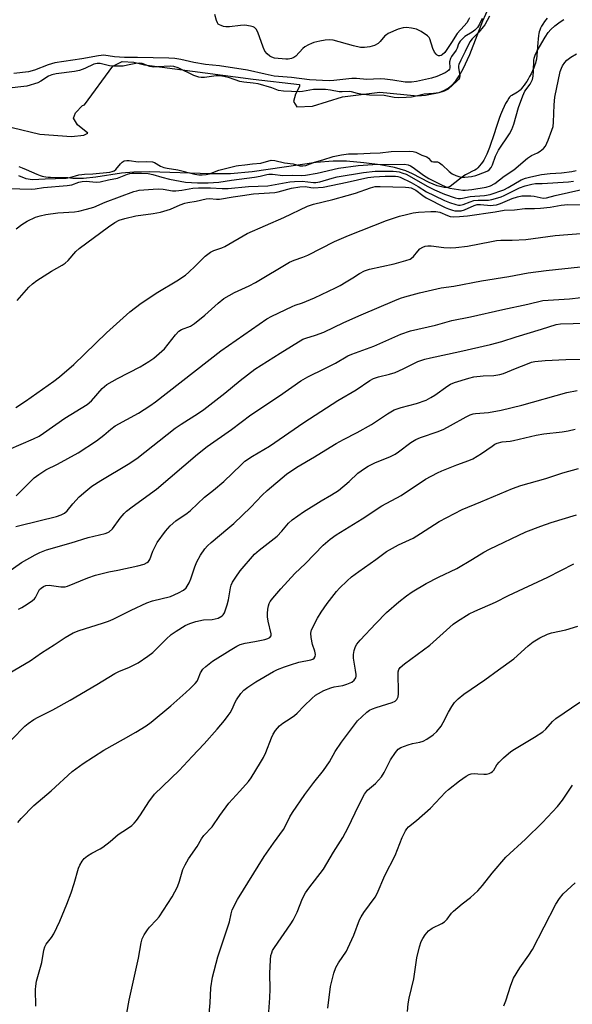
# Model space of a CAD drawing. Units: inches. Extents: x 1273765 to 1279765, y 537451 to 541451.
# Drawn here: x 1276289 to 1276475, y 537852 to 538184 of the extents above; entities that cross this region are included whole.
import ezdxf

# ---------------------------------------------------------------- set-up
doc = ezdxf.new("R2010")
doc.units = ezdxf.units.IN
doc.header["$MEASUREMENT"] = 0
for name, color, linetype in [('HYDRO-Stream Poly Centerlines', 142, 'Continuous'), ('HYDRO-Water Body', 4, 'Continuous'), ('Undefined', 1, 'Continuous')]:
    doc.layers.add(name, color=color, linetype=linetype)

msp = doc.modelspace()

# ---------------------------------------------------------------- linework, layer by layer
at = {"layer": 'HYDRO-Stream Poly Centerlines'}
for points in [[(1276286.72, 538147.45), (1276296.04, 538145.23), (1276306.69, 538144.36), (1276310.91, 538144.8), (1276312.24, 538145.47), (1276308.69, 538148.35), (1276307.35, 538150.57), (1276308.02, 538152.34), (1276310.46, 538154.78), (1276311.12, 538155.01), (1276320.65, 538168.1), (1276323.75, 538169.65), (1276327.75, 538169.44), (1276331.3, 538168.55), (1276367.91, 538163.7), (1276383.45, 538161.94), (1276383.45, 538161.27), (1276382.12, 538158.61), (1276381.46, 538156.17), (1276382.57, 538154.39), (1276387.89, 538154.62), (1276397.88, 538157.73), (1276410.52, 538159.29), (1276423.23, 538158.07), (1276425.88, 538158.32), (1276430.44, 538159.26), (1276432.09, 538159.86), (1276433.46, 538160.61), (1276434.79, 538161.71), (1276436.04, 538163.15), (1276437.23, 538164.87), (1276438.52, 538167.14), (1276440.78, 538172.05), (1276445.22, 538183.33), (1276447.15, 538187.82)], [(1276466.81, 538184.24), (1276466.36, 538183.67), (1276465.96, 538183.13), (1276465.38, 538182.24), (1276464.97, 538181.54), (1276464.59, 538180.83), (1276464.32, 538180.21), (1276464.17, 538179.68), (1276464.04, 538179.04), (1276463.93, 538178.36), (1276463.78, 538177.12), (1276463.67, 538175.99), (1276463.47, 538173), (1276463.36, 538171.67), (1276463.21, 538170.45), (1276463.06, 538169.66), (1276462.91, 538169.11), (1276462.6, 538168.2), (1276462.34, 538167.55), (1276461.89, 538166.55), (1276461.41, 538165.54), (1276460.91, 538164.57), (1276460.42, 538163.69), (1276459.97, 538162.93), (1276459.59, 538162.34), (1276459.11, 538161.67), (1276458.57, 538160.98), (1276458.28, 538160.64), (1276457.71, 538160.02), (1276457.42, 538159.74), (1276457.15, 538159.49), (1276456.89, 538159.29), (1276456.33, 538158.95), (1276454.95, 538158.22), (1276454.64, 538158.03), (1276454.37, 538157.84), (1276454.16, 538157.65), (1276453.91, 538157.33), (1276453.43, 538156.56), (1276452.85, 538155.55), (1276452.3, 538154.45), (1276451.78, 538153.27), (1276451.16, 538151.71), (1276450.68, 538150.41), (1276450.1, 538148.73), (1276448.54, 538143.97), (1276447.98, 538142.32), (1276447.42, 538140.74), (1276446.96, 538139.54), (1276446.48, 538138.42), (1276445.99, 538137.38), (1276445.48, 538136.44), (1276445.08, 538135.81), (1276444.65, 538135.21), (1276444.1, 538134.51), (1276443.53, 538133.88), (1276443.27, 538133.63), (1276443.03, 538133.45), (1276442.44, 538133.09), (1276441.75, 538132.74), (1276440.18, 538131.99), (1276439.36, 538131.51), (1276438.81, 538131.14), (1276438.25, 538130.74), (1276437.36, 538130.06), (1276434.21, 538127.56), (1276433.26, 538127.27), (1276432.18, 538127.24), (1276429.75, 538127.78), (1276427.08, 538128.9), (1276421.46, 538131.83), (1276419.21, 538132.83), (1276415.39, 538133.91), (1276410.64, 538134.82), (1276405.08, 538135.56), (1276399.31, 538136.04), (1276394.76, 538136.06), (1276389.05, 538135.61), (1276367.55, 538132.55), (1276360.22, 538131.85), (1276353.43, 538131.83), (1276333.13, 538132.49), (1276327.73, 538132.41), (1276323.51, 538132.09), (1276314.86, 538130.7), (1276310.8, 538130.25), (1276307.11, 538130.24), (1276305.53, 538130.48), (1276301.17, 538130.52), (1276299.67, 538130.56), (1276298.85, 538130.61), (1276298.1, 538130.69), (1276297.41, 538130.8), (1276296.99, 538130.9), (1276296.27, 538131.13), (1276295.16, 538131.56), (1276291.58, 538133.13), (1276290.27, 538133.69), (1276289.05, 538134.15)]]:
    msp.add_lwpolyline(points, dxfattribs=at)
at = {"layer": 'HYDRO-Water Body'}
for points in [[(1276286.72, 538147.45), (1276296.04, 538145.23), (1276306.69, 538144.36), (1276310.91, 538144.8), (1276312.24, 538145.47), (1276308.69, 538148.35), (1276307.35, 538150.57), (1276308.02, 538152.34), (1276310.46, 538154.78), (1276311.12, 538155.01), (1276320.65, 538168.1), (1276323.75, 538169.65), (1276327.75, 538169.44), (1276331.3, 538168.55), (1276367.91, 538163.7), (1276383.45, 538161.94), (1276383.45, 538161.27), (1276382.12, 538158.61), (1276381.46, 538156.17), (1276382.57, 538154.39), (1276387.89, 538154.62), (1276397.88, 538157.73), (1276410.52, 538159.29), (1276423.23, 538158.07), (1276425.88, 538158.32), (1276430.44, 538159.26), (1276432.09, 538159.86), (1276433.46, 538160.61), (1276434.79, 538161.71), (1276436.04, 538163.15), (1276437.23, 538164.87), (1276438.52, 538167.14), (1276440.78, 538172.05), (1276445.22, 538183.33), (1276447.15, 538187.82)], [(1276466.81, 538184.24), (1276466.36, 538183.67), (1276465.96, 538183.13), (1276465.38, 538182.24), (1276464.97, 538181.54), (1276464.59, 538180.83), (1276464.32, 538180.21), (1276464.17, 538179.68), (1276464.04, 538179.04), (1276463.93, 538178.36), (1276463.78, 538177.12), (1276463.67, 538175.99), (1276463.47, 538173), (1276463.36, 538171.67), (1276463.21, 538170.45), (1276463.06, 538169.66), (1276462.91, 538169.11), (1276462.6, 538168.2), (1276462.34, 538167.55), (1276461.89, 538166.55), (1276461.41, 538165.54), (1276460.91, 538164.57), (1276460.42, 538163.69), (1276459.97, 538162.93), (1276459.59, 538162.34), (1276459.11, 538161.67), (1276458.57, 538160.98), (1276458.28, 538160.64), (1276457.71, 538160.02), (1276457.42, 538159.74), (1276457.15, 538159.49), (1276456.89, 538159.29), (1276456.33, 538158.95), (1276454.95, 538158.22), (1276454.64, 538158.03), (1276454.37, 538157.84), (1276454.16, 538157.65), (1276453.91, 538157.33), (1276453.43, 538156.56), (1276452.85, 538155.55), (1276452.3, 538154.45), (1276451.78, 538153.27), (1276451.16, 538151.71), (1276450.68, 538150.41), (1276450.1, 538148.73), (1276448.54, 538143.97), (1276447.98, 538142.32), (1276447.42, 538140.74), (1276446.96, 538139.54), (1276446.48, 538138.42), (1276445.99, 538137.38), (1276445.48, 538136.44), (1276445.08, 538135.81), (1276444.65, 538135.21), (1276444.1, 538134.51), (1276443.53, 538133.88), (1276443.27, 538133.63), (1276443.03, 538133.45), (1276442.44, 538133.09), (1276441.75, 538132.74), (1276440.18, 538131.99), (1276439.36, 538131.51), (1276438.81, 538131.14), (1276438.25, 538130.74), (1276437.36, 538130.06), (1276434.21, 538127.56), (1276433.26, 538127.27), (1276432.18, 538127.24), (1276429.75, 538127.78), (1276427.08, 538128.9), (1276421.46, 538131.83), (1276419.21, 538132.83), (1276415.39, 538133.91), (1276410.64, 538134.82), (1276405.08, 538135.56), (1276399.31, 538136.04), (1276394.76, 538136.06), (1276389.05, 538135.61), (1276367.55, 538132.55), (1276360.22, 538131.85), (1276353.43, 538131.83), (1276333.13, 538132.49), (1276327.73, 538132.41), (1276323.51, 538132.09), (1276314.86, 538130.7), (1276310.8, 538130.25), (1276307.11, 538130.24), (1276305.53, 538130.48), (1276301.17, 538130.52), (1276299.67, 538130.56), (1276298.85, 538130.61), (1276298.1, 538130.69), (1276297.41, 538130.8), (1276296.99, 538130.9), (1276296.27, 538131.13), (1276295.16, 538131.56), (1276291.58, 538133.13), (1276290.27, 538133.69), (1276289.05, 538134.15)]]:
    msp.add_lwpolyline(points, dxfattribs=at)
at = {"layer": 'Undefined'}
for points, elevation in [([(1276440.67, 538184.32), (1276440.39, 538183.62), (1276439.79, 538182.68), (1276438.89, 538181.59), (1276436.48, 538179.08), (1276434.67, 538176.04), (1276432.38, 538172.69), (1276431.51, 538171.83), (1276431.12, 538171.62), (1276430.7, 538171.52), (1276430.28, 538171.55), (1276429.85, 538171.76), (1276429.45, 538172.11), (1276428.93, 538172.76), (1276428.34, 538174.02), (1276427.36, 538177.22), (1276427.11, 538177.67), (1276426.54, 538178.26), (1276424.4, 538179.69), (1276422.88, 538180.5), (1276421.19, 538180.9), (1276419.46, 538181.08), (1276418.33, 538180.96), (1276416.68, 538180.5), (1276413.36, 538179.06), (1276412.69, 538178.66), (1276412.24, 538178.3), (1276410.66, 538176.35), (1276409.92, 538175.66), (1276408.73, 538175.08), (1276407.19, 538174.62), (1276405.37, 538174.33), (1276404.02, 538174.38), (1276401.6, 538174.93), (1276394.74, 538176.79), (1276393.57, 538176.91), (1276392.11, 538176.82), (1276390.25, 538176.49), (1276388.28, 538176.03), (1276387.48, 538175.75), (1276386.47, 538175.27), (1276385.26, 538174.56), (1276384.59, 538174.07), (1276382.19, 538171.46), (1276381.5, 538171.01), (1276380.74, 538170.69), (1276379.68, 538170.43), (1276378.81, 538170.41), (1276375.05, 538170.81), (1276374.11, 538171.09), (1276373.44, 538171.48), (1276372.55, 538172.23), (1276371.81, 538173.11), (1276371.2, 538174.45), (1276369.45, 538179.55), (1276368.87, 538180.52), (1276368.29, 538181.08), (1276367.81, 538181.32), (1276367.01, 538181.55), (1276365.02, 538181.82), (1276363.59, 538181.74), (1276359.85, 538181.34), (1276358.71, 538181.33), (1276357.86, 538181.47), (1276357.05, 538181.73), (1276356.55, 538181.95), (1276356.13, 538182.26), (1276355.81, 538182.69), (1276355.47, 538183.46), (1276354.93, 538185.44)], 366), ([(1276444.97, 538184.09), (1276444.06, 538182.26), (1276443.33, 538181.11), (1276442.47, 538180.16), (1276441.59, 538179.5), (1276439.12, 538178.01), (1276438.05, 538177.09), (1276437.5, 538176.46), (1276437.03, 538175.59), (1276436.51, 538174.16), (1276436.14, 538173.4), (1276434.62, 538171.32), (1276434.26, 538170.65), (1276433.99, 538169.48), (1276434.04, 538167.53), (1276433.95, 538167.1), (1276433.75, 538166.73), (1276433.17, 538166.22), (1276432.45, 538165.81), (1276429.68, 538164.54), (1276427.86, 538164.01), (1276422.85, 538162.88), (1276421.17, 538162.68), (1276419, 538162.72), (1276414.84, 538163.4), (1276412.23, 538163.71), (1276410.6, 538163.79), (1276406.16, 538163.6), (1276402.67, 538163.89), (1276401.11, 538163.92), (1276395.02, 538163.27), (1276393.48, 538163.18), (1276386.87, 538163.51), (1276380.77, 538164.3), (1276376.37, 538164.57), (1276374.91, 538164.74), (1276371.92, 538165.34), (1276365.91, 538166.72), (1276356.55, 538168.19), (1276351.81, 538168.61), (1276347.87, 538169.34), (1276343.56, 538170.27), (1276341.53, 538170.62), (1276339.48, 538170.74), (1276328.95, 538170.99), (1276324.57, 538170.94), (1276321.19, 538171.22), (1276317.58, 538171.73), (1276315.85, 538171.59), (1276310.18, 538170.56), (1276301.12, 538169.16), (1276298.84, 538168.49), (1276294.29, 538166.68), (1276292.19, 538166.15), (1276287.31, 538165.64)], 364), ([(1276282.7, 538126.99), (1276289.31, 538126.74), (1276293.33, 538126.72), (1276294.48, 538126.81), (1276297.29, 538127.2), (1276305.24, 538127.86), (1276306.85, 538128.17), (1276309.23, 538129.05), (1276310.25, 538129.29), (1276311.61, 538129.33), (1276315.01, 538129.04), (1276316.36, 538129.16), (1276319.2, 538129.84), (1276322.24, 538130.41), (1276325.51, 538131.74), (1276326.32, 538131.93), (1276327.17, 538132.02), (1276330.31, 538132.08), (1276332.51, 538131.94), (1276334.12, 538131.58), (1276337.07, 538130.67), (1276339.69, 538130.03), (1276345.14, 538129.06), (1276349.14, 538128.78), (1276352.74, 538128.8), (1276356.3, 538129.03), (1276360.52, 538129.71), (1276368.33, 538130.73), (1276370.23, 538131.06), (1276372.42, 538131.62), (1276373.14, 538131.73), (1276374.34, 538131.69), (1276377.84, 538131.27), (1276381.22, 538131.33), (1276384.07, 538131.29), (1276385.51, 538131.37), (1276389.41, 538132.1), (1276396.56, 538133.76), (1276403.22, 538134.6), (1276408.1, 538135), (1276418.75, 538135.04), (1276419.99, 538134.86), (1276420.8, 538134.55), (1276421.77, 538133.95), (1276425.19, 538131.39), (1276426.99, 538130.23), (1276430.83, 538128.3), (1276432.73, 538127.5), (1276434.08, 538127.04), (1276436.93, 538126.5), (1276438.41, 538126.33), (1276439.26, 538126.31), (1276441.48, 538126.54), (1276446.33, 538127.31), (1276447.71, 538127.8), (1276449.25, 538128.62), (1276452.35, 538131.03), (1276455.65, 538133.16), (1276460.19, 538137.08), (1276461.6, 538137.97), (1276463.59, 538138.91), (1276464.52, 538139.48), (1276465.56, 538140.35), (1276466.24, 538141.19), (1276467.16, 538143.19), (1276468.43, 538146.48), (1276468.8, 538147.74), (1276468.99, 538149.17), (1276469.14, 538155.07), (1276469.37, 538157.6), (1276471.25, 538166.3), (1276471.6, 538167.43), (1276471.96, 538168.15), (1276472.72, 538169.27), (1276473.5, 538170.08), (1276474.84, 538171.14), (1276476.72, 538172.22)], 364), ([(1276288.13, 538113.33), (1276290.01, 538114.76), (1276291.74, 538115.86), (1276294.6, 538117.2), (1276296.16, 538117.72), (1276298.04, 538118.13), (1276302.15, 538118.65), (1276307.77, 538119.03), (1276309.21, 538119.27), (1276311.74, 538119.91), (1276314.25, 538120.63), (1276318.07, 538122.32), (1276327.72, 538125.86), (1276328.67, 538126.15), (1276329.53, 538126.29), (1276334.16, 538126.67), (1276336.08, 538126.75), (1276337.52, 538126.63), (1276340.7, 538126.15), (1276341.84, 538126.11), (1276343.81, 538126.3), (1276347.61, 538126.99), (1276349.48, 538127.1), (1276353.47, 538127.14), (1276357.48, 538126.89), (1276359.48, 538126.88), (1276366.31, 538127.53), (1276372.79, 538127.8), (1276380.17, 538129.08), (1276381.8, 538129.28), (1276384.37, 538129.31), (1276388.2, 538128.95), (1276389.01, 538128.94), (1276390.32, 538129.17), (1276394.51, 538130.4), (1276396.16, 538130.8), (1276405.05, 538132.32), (1276408.96, 538132.7), (1276414.99, 538132.73), (1276416.14, 538132.64), (1276416.97, 538132.48), (1276418.28, 538132.08), (1276419.31, 538131.67), (1276426.61, 538127.57), (1276428.87, 538126.49), (1276432.22, 538125.03), (1276435.81, 538123.79), (1276436.89, 538123.58), (1276437.6, 538123.57), (1276438.33, 538123.66), (1276440.95, 538124.23), (1276445.76, 538124.48), (1276447.64, 538124.92), (1276452.22, 538126.49), (1276453.65, 538127.22), (1276458.11, 538129.8), (1276459.51, 538130.35), (1276461.38, 538130.87), (1276464.88, 538131.55), (1276467.79, 538131.9), (1276471.62, 538132.22), (1276475.18, 538132.66), (1276476.64, 538132.93)], 366), ([(1276287.97, 538053.2), (1276291.24, 538055.28), (1276300.75, 538062.06), (1276302.62, 538063.51), (1276307.53, 538067.63), (1276318.54, 538078.28), (1276326.36, 538085.4), (1276330.14, 538088.29), (1276335.8, 538092.05), (1276342.16, 538095.82), (1276345.04, 538097.76), (1276346.18, 538098.68), (1276348.34, 538100.71), (1276351.72, 538104.15), (1276353.54, 538105.48), (1276354.57, 538105.99), (1276357.31, 538106.94), (1276358.37, 538107.41), (1276365.85, 538111.76), (1276378.19, 538117.17), (1276386.17, 538120.95), (1276388.17, 538121.63), (1276394.65, 538123.17), (1276399.47, 538124.5), (1276402.32, 538125.37), (1276407.35, 538127.15), (1276408.96, 538127.54), (1276410.62, 538127.61), (1276419.11, 538127.31), (1276420.29, 538127.23), (1276421.09, 538127.08), (1276421.75, 538126.83), (1276422.57, 538126.36), (1276424.95, 538124.54), (1276426.07, 538123.8), (1276432.5, 538120.52), (1276433.57, 538120.02), (1276434.92, 538119.58), (1276435.75, 538119.39), (1276436.85, 538119.32), (1276437.92, 538119.43), (1276438.97, 538119.69), (1276442.23, 538121.15), (1276443.28, 538121.47), (1276444.38, 538121.51), (1276447.83, 538121.19), (1276448.66, 538121.24), (1276449.75, 538121.43), (1276451.07, 538121.84), (1276455.09, 538123.57), (1276456.79, 538124.07), (1276458.34, 538124.37), (1276459.69, 538124.46), (1276461.35, 538124.42), (1276462.48, 538124.28), (1276465.48, 538123.69), (1276466.65, 538123.71), (1276469.51, 538124.58), (1276478.48, 538126.57)], 370), ([(1276283.67, 537996.64), (1276289.92, 538000.96), (1276294.52, 538003.61), (1276296.07, 538004.41), (1276298.35, 538005.23), (1276306.56, 538007.59), (1276312.3, 538009.37), (1276318.08, 538010.76), (1276318.89, 538011.06), (1276319.39, 538011.34), (1276320.46, 538012.32), (1276323.12, 538015.98), (1276324.39, 538017.5), (1276325.19, 538018.31), (1276327.09, 538019.77), (1276335.28, 538025.73), (1276349.13, 538037.52), (1276352.4, 538040.05), (1276360.59, 538045.8), (1276367.12, 538050.66), (1276376.77, 538057.09), (1276383.87, 538062.18), (1276386.29, 538063.55), (1276392.04, 538066.27), (1276395.61, 538068.11), (1276399.77, 538070.58), (1276401.04, 538071.11), (1276408.48, 538073.85), (1276417.53, 538077.85), (1276420.87, 538079.01), (1276429.23, 538080.93), (1276434.79, 538082.5), (1276441.05, 538083.74), (1276451.92, 538086.18), (1276460.34, 538087.96), (1276465.33, 538089.15), (1276474.39, 538089.78), (1276482.2, 538090.62)], 378), ([(1276288.88, 537985.34), (1276290.05, 537985.91), (1276291.75, 537986.94), (1276293.64, 537988.23), (1276294.24, 537988.8), (1276294.55, 537989.25), (1276295.56, 537991.27), (1276295.97, 537991.9), (1276296.47, 537992.42), (1276297.32, 537992.96), (1276298.06, 537993.22), (1276299.16, 537993.34), (1276303.14, 537992.78), (1276303.99, 537992.77), (1276304.56, 537992.85), (1276305.38, 537993.09), (1276312.24, 537995.79), (1276314.75, 537996.7), (1276319.24, 537997.84), (1276322.3, 537998.41), (1276329.06, 537999.87), (1276331.22, 538000.5), (1276332.19, 538000.97), (1276332.6, 538001.35), (1276333.05, 538002.03), (1276334.13, 538004.85), (1276335.58, 538007.72), (1276338.39, 538011.52), (1276339.89, 538013.34), (1276341.88, 538015), (1276345.66, 538017.64), (1276346.8, 538018.53), (1276351.45, 538023.02), (1276354.46, 538025.32), (1276358, 538028.32), (1276363.81, 538033.92), (1276365.11, 538035.09), (1276367.66, 538036.84), (1276373.39, 538040.14), (1276384.9, 538048.17), (1276390.69, 538051.78), (1276396.32, 538055.58), (1276402.59, 538059.12), (1276407.17, 538062.23), (1276408.42, 538062.97), (1276410.02, 538063.54), (1276413.79, 538064.36), (1276415.68, 538064.94), (1276418.35, 538066.15), (1276423.32, 538068.64), (1276425.66, 538069.45), (1276427.58, 538069.93), (1276437.46, 538071.98), (1276447.71, 538074.35), (1276451.52, 538075.42), (1276456.4, 538076.99), (1276464.91, 538079.55), (1276469.83, 538081.14), (1276471.36, 538081.31), (1276484.12, 538081.62)], 380), ([(1276283.84, 537962.59), (1276292.75, 537967.94), (1276296.59, 537970.57), (1276300.91, 537973.32), (1276304.54, 537975.76), (1276307.22, 537977.28), (1276309.33, 537978.1), (1276317.2, 537980.57), (1276319.12, 537981.26), (1276320.73, 537981.95), (1276326.76, 537984.94), (1276332.1, 537987.45), (1276334.03, 537988.07), (1276340.05, 537989.6), (1276342.68, 537990.77), (1276344.45, 537991.7), (1276345.28, 537992.44), (1276346.36, 537994.12), (1276346.91, 537995.46), (1276348.28, 537999.6), (1276348.94, 538001.19), (1276350.08, 538003.5), (1276351.56, 538005.65), (1276352.48, 538006.64), (1276353.68, 538007.76), (1276359.36, 538012.41), (1276361.3, 538014.13), (1276367.1, 538019.66), (1276370.91, 538023.67), (1276372.62, 538025.23), (1276379.08, 538030.7), (1276382.53, 538033.04), (1276388.55, 538036.52), (1276393.78, 538039.87), (1276395.75, 538041.04), (1276398.22, 538042.41), (1276402.86, 538044.74), (1276407.74, 538047.44), (1276413.13, 538051.05), (1276415.37, 538052.38), (1276417.67, 538053.2), (1276422.83, 538054.48), (1276426.08, 538055.69), (1276427.68, 538056.52), (1276428.96, 538057.28), (1276433.38, 538060.52), (1276434.31, 538061.02), (1276435.67, 538061.55), (1276440.47, 538063.05), (1276442.18, 538063.48), (1276445.3, 538063.85), (1276448.87, 538063.92), (1276450.85, 538064.23), (1276452.15, 538064.67), (1276456.19, 538066.36), (1276460.21, 538067.92), (1276461.56, 538068.4), (1276462.62, 538068.68), (1276466.15, 538069), (1276473.11, 538069.34), (1276479.36, 538069.42)], 382), ([(1276282.12, 537936.96), (1276291, 537945.88), (1276292.1, 537946.8), (1276293.98, 537948.11), (1276295.49, 537948.97), (1276300.41, 537951.46), (1276306.26, 537954.65), (1276315.28, 537959.9), (1276321.29, 537963.69), (1276322.62, 537964.33), (1276326.23, 537965.78), (1276329.1, 537967.25), (1276332.43, 537969.52), (1276334.04, 537970.73), (1276338.53, 537975.17), (1276340.25, 537976.73), (1276341.94, 537977.9), (1276344.95, 537979.75), (1276346.57, 537980.48), (1276348.55, 537981.18), (1276351.18, 537981.68), (1276354.05, 537981.85), (1276355.07, 537981.99), (1276356.12, 537982.31), (1276357.38, 537983.02), (1276357.79, 537983.39), (1276358.21, 537984.09), (1276359.16, 537986.79), (1276359.6, 537988.46), (1276360.22, 537992.53), (1276360.48, 537993.36), (1276360.95, 537994.42), (1276362, 537996.09), (1276363.5, 537998.18), (1276368.36, 538003.82), (1276369.88, 538005.15), (1276375.89, 538009.92), (1276377.54, 538011.6), (1276379.72, 538014.22), (1276380.98, 538015.36), (1276384.8, 538018.08), (1276390.75, 538021.75), (1276394.22, 538023.75), (1276396.58, 538025.27), (1276400.18, 538028.23), (1276403.11, 538031.11), (1276405.33, 538032.7), (1276406.53, 538033.39), (1276408.78, 538034.5), (1276414.08, 538036.67), (1276415.62, 538037.42), (1276416.82, 538038.22), (1276420.94, 538041.4), (1276422.61, 538042.43), (1276424.21, 538043.12), (1276430.11, 538045.15), (1276432, 538045.92), (1276434.34, 538047.07), (1276439.61, 538050.09), (1276440.9, 538050.66), (1276441.95, 538050.99), (1276442.74, 538051.14), (1276447.05, 538051.5), (1276451.38, 538052.25), (1276458.31, 538053.94), (1276473.47, 538058.19), (1276476.87, 538058.88)], 384), ([(1276288.64, 537913.45), (1276289.74, 537914.8), (1276294.04, 537919.2), (1276299.87, 537924.16), (1276306.96, 537930.63), (1276310.69, 537933.4), (1276317.62, 537937.83), (1276324.19, 537941.59), (1276328.39, 537943.87), (1276331.84, 537946.08), (1276333.48, 537947.29), (1276340.15, 537952.76), (1276345.24, 537957.2), (1276346.71, 537958.59), (1276348.31, 537960.23), (1276349, 537961.11), (1276349.37, 537961.83), (1276350.18, 537963.92), (1276350.91, 537965.05), (1276351.89, 537966.04), (1276354.22, 537967.83), (1276360.07, 537971.5), (1276362.39, 537972.84), (1276363.46, 537973.36), (1276365.14, 537973.88), (1276368.37, 537974.4), (1276371.76, 537975.13), (1276372.84, 537975.43), (1276373.52, 537975.78), (1276373.89, 537976.31), (1276373.94, 537977.05), (1276372.96, 537981.28), (1276372.74, 537982.7), (1276372.68, 537983.85), (1276372.81, 537985.31), (1276373, 537986.46), (1276373.24, 537987.23), (1276373.6, 537987.89), (1276374.5, 537989.03), (1276377.2, 537992.11), (1276381.91, 537997.27), (1276385.48, 538000.66), (1276391.48, 538006.8), (1276393.82, 538008.86), (1276395.83, 538010.31), (1276404.61, 538015.71), (1276411.21, 538020.09), (1276417.64, 538023.57), (1276425.92, 538029.02), (1276429.88, 538031.15), (1276431.36, 538031.85), (1276436.47, 538033.9), (1276440.46, 538035.35), (1276441.76, 538035.9), (1276444.76, 538037.64), (1276448.26, 538040.19), (1276449.23, 538040.79), (1276450, 538041.15), (1276451.69, 538041.57), (1276454.35, 538041.84), (1276455.48, 538042.04), (1276463.14, 538043.88), (1276465.7, 538044.29), (1276471.93, 538045.03), (1276473.95, 538045.35), (1276476.2, 538045.84)], 386), ([(1276294.74, 537851.71), (1276294.57, 537857.23), (1276294.66, 537858.38), (1276294.96, 537860.1), (1276296.77, 537866.42), (1276297.42, 537870.49), (1276297.68, 537871.61), (1276298.2, 537872.58), (1276299.97, 537874.79), (1276300.79, 537876), (1276302.73, 537880.23), (1276305.11, 537886.01), (1276306.59, 537889.87), (1276307.61, 537892.92), (1276309.07, 537898.07), (1276309.57, 537899.15), (1276310.3, 537900.45), (1276311.01, 537901.36), (1276312.09, 537902.26), (1276313.51, 537903.2), (1276316.31, 537904.6), (1276317.28, 537905.19), (1276319.76, 537907.14), (1276322.46, 537909.44), (1276325.61, 537911.48), (1276326.98, 537912.52), (1276327.84, 537913.27), (1276328.58, 537914.15), (1276329.95, 537916.03), (1276332.69, 537920.41), (1276334.66, 537922.98), (1276342.95, 537931.02), (1276347.36, 537935.65), (1276351.35, 537939.95), (1276355.71, 537944.9), (1276358.18, 537947.87), (1276359.47, 537949.49), (1276360.1, 537950.42), (1276360.74, 537951.63), (1276361.79, 537954.05), (1276362.21, 537954.8), (1276363.71, 537956.92), (1276364.67, 537957.98), (1276366.08, 537959.06), (1276368.79, 537960.88), (1276374.72, 537964.27), (1276376.01, 537964.94), (1276378.45, 537965.93), (1276380.39, 537966.61), (1276383.22, 537967.41), (1276387.24, 537968.22), (1276387.98, 537968.49), (1276388.38, 537968.78), (1276388.75, 537969.37), (1276388.82, 537970.09), (1276388.58, 537971.16), (1276387.85, 537973.45), (1276387.39, 537975.8), (1276387.27, 537977.25), (1276387.53, 537978.35), (1276389.48, 537982.3), (1276390.7, 537984.31), (1276392.73, 537987.19), (1276395.95, 537991.27), (1276396.91, 537992.36), (1276399.45, 537994.84), (1276400.99, 537996.15), (1276403.48, 537998.03), (1276409.15, 538002.05), (1276412.71, 538004.73), (1276416.75, 538006.91), (1276421.7, 538009.22), (1276424.16, 538010.73), (1276430.48, 538014.85), (1276438.22, 538018.85), (1276444.52, 538021.43), (1276455.14, 538025.93), (1276457.93, 538026.93), (1276466.41, 538029.3), (1276472.08, 538031.15), (1276477.34, 538032.67)], 388), ([(1276325.35, 537849.34), (1276326.16, 537853.64), (1276329.29, 537867.77), (1276330.16, 537872.95), (1276330.51, 537874.33), (1276331.12, 537875.64), (1276332.26, 537877.38), (1276332.97, 537878.3), (1276335.27, 537880.68), (1276336.2, 537881.76), (1276340.59, 537888.47), (1276342.38, 537891.84), (1276343.06, 537893.75), (1276344.23, 537897.63), (1276344.97, 537899.22), (1276346.1, 537901.29), (1276349.02, 537905.37), (1276350.47, 537907.98), (1276351.22, 537909.12), (1276354.01, 537912.01), (1276356.67, 537915.88), (1276359.7, 537919.95), (1276363.41, 537924.02), (1276366.28, 537927.32), (1276367.17, 537928.47), (1276370.38, 537933.66), (1276371.38, 537935.42), (1276372.09, 537937.06), (1276373.99, 537941.94), (1276374.59, 537943.24), (1276375.43, 537944.43), (1276376.76, 537946), (1276377.85, 537946.96), (1276380.36, 537948.49), (1276381.79, 537949.51), (1276382.64, 537950.29), (1276385.04, 537952.8), (1276387.56, 537955.18), (1276388.88, 537956.31), (1276389.85, 537956.96), (1276391.65, 537957.94), (1276393.99, 537958.86), (1276395.08, 537959.14), (1276398.09, 537959.66), (1276399.43, 537960.06), (1276401.03, 537960.78), (1276401.89, 537961.42), (1276402.38, 537962.24), (1276402.49, 537962.74), (1276402.51, 537963.31), (1276402.34, 537964.78), (1276401.66, 537968.85), (1276401.59, 537970), (1276401.83, 537971.41), (1276402.29, 537972.77), (1276402.74, 537973.5), (1276403.89, 537974.84), (1276409.11, 537980.43), (1276412.79, 537984.14), (1276416.92, 537987.78), (1276419.49, 537989.76), (1276421.42, 537991.08), (1276426.12, 537993.92), (1276430.25, 537996.08), (1276436.41, 537999.03), (1276441.68, 538002.11), (1276445.46, 538004.44), (1276447.43, 538005.53), (1276459.64, 538011.28), (1276464.65, 538013.28), (1276468.13, 538014.48), (1276476.74, 538017.03)], 390), ([(1276352.74, 537845.46), (1276353.44, 537852.75), (1276353.64, 537857.8), (1276354.15, 537861.44), (1276355.95, 537868.31), (1276359.92, 537880.1), (1276360.42, 537882.8), (1276360.84, 537884.06), (1276362.63, 537887.59), (1276371.56, 537902.09), (1276374.66, 537906.55), (1276378.05, 537911.13), (1276378.83, 537912.56), (1276380.16, 537915.38), (1276381.09, 537916.88), (1276385.23, 537922.97), (1276388.25, 537926.98), (1276391.57, 537931.03), (1276393.52, 537933.96), (1276395.48, 537937.37), (1276397.55, 537940.58), (1276401.92, 537946.36), (1276403.03, 537947.69), (1276404.46, 537949.09), (1276406.15, 537950.62), (1276407.05, 537951.25), (1276408, 537951.73), (1276409.32, 537952.23), (1276414.66, 537953.83), (1276415.64, 537954.32), (1276416.17, 537954.85), (1276416.63, 537955.75), (1276416.82, 537956.81), (1276416.66, 537964.24), (1276416.89, 537964.99), (1276417.34, 537965.63), (1276418.81, 537966.92), (1276427.3, 537973.18), (1276435.21, 537980.2), (1276436.65, 537981.21), (1276440.61, 537983.74), (1276442.47, 537984.67), (1276449.42, 537987.64), (1276453.84, 537989.88), (1276467, 537996.04), (1276475.76, 538000.58)], 392), ([(1276393, 537850.94), (1276393.92, 537858.31), (1276395.04, 537862.82), (1276395.7, 537864.73), (1276396.57, 537866.23), (1276399.25, 537870.19), (1276399.78, 537871.15), (1276401.71, 537875.61), (1276403.69, 537880.72), (1276404.17, 537881.77), (1276405.12, 537883.25), (1276408.88, 537888.39), (1276409.64, 537889.61), (1276412.2, 537895.63), (1276415.69, 537902.35), (1276418.01, 537908.44), (1276419.14, 537910.72), (1276419.62, 537911.39), (1276420.19, 537911.98), (1276422.89, 537914.19), (1276427.51, 537918.29), (1276432.58, 537923.65), (1276433.64, 537924.65), (1276437.35, 537927.56), (1276439.52, 537929.07), (1276440.52, 537929.63), (1276441.3, 537929.86), (1276442.38, 537929.95), (1276443.5, 537929.92), (1276445.56, 537929.72), (1276446.43, 537929.74), (1276447.26, 537929.97), (1276448.03, 537930.35), (1276448.48, 537930.69), (1276448.84, 537931.12), (1276449.92, 537932.85), (1276450.69, 537933.83), (1276452.16, 537935.23), (1276454.65, 537937.38), (1276455.88, 537938.21), (1276462.51, 537942.17), (1276465.32, 537943.97), (1276466.4, 537944.92), (1276468.67, 537947.48), (1276469.69, 537948.46), (1276477.81, 537953.98)], 396), ([(1276419.82, 537849.89), (1276420.03, 537852.44), (1276420.36, 537854.41), (1276421.9, 537860.88), (1276422.9, 537867.92), (1276423.84, 537871.69), (1276424.39, 537873.39), (1276424.94, 537874.43), (1276425.75, 537875.68), (1276426.27, 537876.39), (1276426.86, 537877), (1276428.17, 537877.9), (1276431.33, 537879.48), (1276432.32, 537880.11), (1276433.12, 537880.95), (1276434.67, 537883.02), (1276435.25, 537883.64), (1276438.16, 537886.06), (1276441.07, 537888.3), (1276443.44, 537890.54), (1276445.07, 537892.25), (1276448.33, 537896.48), (1276452.9, 537901.82), (1276459.49, 537907.87), (1276465.31, 537913.44), (1276470.33, 537918.91), (1276471.97, 537920.99), (1276475.4, 537926.08)], 398), ([(1276452.25, 537851.8), (1276452.89, 537853.42), (1276454.59, 537858.73), (1276455.55, 537861.11), (1276457.61, 537864.55), (1276460.7, 537868.81), (1276461.89, 537870.71), (1276469.77, 537885.95), (1276470.93, 537887.95), (1276472.22, 537889.44), (1276476.24, 537893.14)], 400)]:
    msp.add_lwpolyline(points, dxfattribs=dict(at, elevation=elevation))
for points in [[(1276447.42, 538184.95, 362), (1276445.89, 538182, 362), (1276445.34, 538181.27, 362), (1276443.83, 538179.54, 362), (1276441.53, 538177.31, 362), (1276440.76, 538176.26, 362), (1276439.22, 538172.95, 362), (1276437.73, 538170.14, 362), (1276437.11, 538168.65, 362), (1276437, 538168.17, 362), (1276436.99, 538167.52, 362), (1276437.33, 538165.61, 362), (1276437.39, 538164.8, 362), (1276437.27, 538164.16, 362), (1276437.01, 538163.63, 362), (1276436.42, 538162.97, 362), (1276433.46, 538160.35, 362), (1276432.13, 538159.63, 362), (1276430.34, 538159.13, 362), (1276428.61, 538158.82, 362), (1276425.43, 538158.61, 362), (1276422.74, 538157.95, 362), (1276421.17, 538157.65, 362), (1276419.31, 538157.5, 362), (1276416.89, 538157.41, 362), (1276415.32, 538157.52, 362), (1276411.92, 538158.14, 362), (1276407.03, 538158.36, 362), (1276404.08, 538158.69, 362), (1276402.94, 538158.87, 362), (1276400.97, 538159.43, 362), (1276400.2, 538159.55, 362), (1276397.84, 538159.38, 362), (1276396.82, 538159.41, 362), (1276393.93, 538160.01, 362), (1276392.23, 538160.21, 362), (1276388.14, 538160.17, 362), (1276384.51, 538159.53, 362), (1276383.49, 538159.42, 362), (1276378.02, 538159.64, 362), (1276376.44, 538159.91, 362), (1276374.12, 538160.75, 362), (1276369.56, 538162.09, 362), (1276367.9, 538162.39, 362), (1276364.67, 538162.63, 362), (1276363.33, 538162.86, 362), (1276359.9, 538164.13, 362), (1276357.98, 538164.62, 362), (1276356.56, 538164.8, 362), (1276355.43, 538164.84, 362), (1276351.53, 538164.21, 362), (1276350.41, 538164.22, 362), (1276349.58, 538164.34, 362), (1276347.86, 538164.98, 362), (1276342.59, 538167.56, 362), (1276341.16, 538167.99, 362), (1276339.88, 538168.05, 362), (1276335.81, 538167.79, 362), (1276334.36, 538167.78, 362), (1276333.05, 538168.01, 362), (1276330.55, 538168.93, 362), (1276329.54, 538169.11, 362), (1276328.4, 538168.99, 362), (1276325.52, 538168.35, 362), (1276324.15, 538168.12, 362), (1276322.74, 538168.03, 362), (1276321.01, 538168.03, 362), (1276319.54, 538168.19, 362), (1276316.41, 538168.93, 362), (1276315.3, 538169.02, 362), (1276314.26, 538168.76, 362), (1276311.25, 538167.24, 362), (1276309.42, 538166.6, 362), (1276307.7, 538166.29, 362), (1276301.56, 538165.46, 362), (1276300.12, 538165.17, 362), (1276298.94, 538164.65, 362), (1276296.42, 538163.07, 362), (1276295.38, 538162.51, 362), (1276291.65, 538161.39, 362), (1276289.69, 538161.09, 362), (1276280.87, 538160.13, 362)], [(1276288.83, 538131.23, 362), (1276291.39, 538130.27, 362), (1276293.55, 538129.9, 362), (1276297.81, 538130.15, 362), (1276304.88, 538130.34, 362), (1276306.12, 538130.57, 362), (1276309.14, 538131.44, 362), (1276310.19, 538131.66, 362), (1276311.04, 538131.74, 362), (1276313.92, 538131.8, 362), (1276319.67, 538132.44, 362), (1276320.45, 538132.59, 362), (1276321.06, 538132.85, 362), (1276321.65, 538133.33, 362), (1276323.21, 538135.25, 362), (1276323.8, 538135.8, 362), (1276324.46, 538136.16, 362), (1276325.3, 538136.33, 362), (1276326.12, 538136.31, 362), (1276329.16, 538135.91, 362), (1276332.11, 538136.01, 362), (1276333.93, 538135.91, 362), (1276334.65, 538135.68, 362), (1276336.66, 538134.4, 362), (1276337.83, 538133.92, 362), (1276338.91, 538133.69, 362), (1276342.49, 538133.14, 362), (1276348.2, 538131.72, 362), (1276349.6, 538131.5, 362), (1276350.72, 538131.45, 362), (1276352.09, 538131.57, 362), (1276353.21, 538131.82, 362), (1276356.33, 538133.01, 362), (1276362.09, 538134.49, 362), (1276362.98, 538134.64, 362), (1276365.09, 538134.82, 362), (1276367.6, 538135.19, 362), (1276370.48, 538135.42, 362), (1276373.92, 538136.41, 362), (1276375.15, 538136.36, 362), (1276378.46, 538135.49, 362), (1276381.36, 538135.19, 362), (1276383.61, 538134.56, 362), (1276384.6, 538134.48, 362), (1276385.54, 538134.66, 362), (1276388.56, 538135.8, 362), (1276391.35, 538136.5, 362), (1276394.83, 538137.69, 362), (1276397.65, 538138.27, 362), (1276400, 538138.55, 362), (1276403, 538138.54, 362), (1276407.3, 538138.84, 362), (1276410.64, 538138.91, 362), (1276414.34, 538139.39, 362), (1276420.61, 538139.45, 362), (1276421.7, 538139.37, 362), (1276422.67, 538139.15, 362), (1276424.6, 538138.15, 362), (1276426.36, 538137.51, 362), (1276426.84, 538137.12, 362), (1276427.66, 538136.24, 362), (1276427.99, 538136.03, 362), (1276428.54, 538135.91, 362), (1276429.96, 538135.82, 362), (1276430.62, 538135.56, 362), (1276431.53, 538134.87, 362), (1276433.89, 538132.62, 362), (1276434.81, 538131.88, 362), (1276436.07, 538131.23, 362), (1276437.42, 538130.8, 362), (1276438.22, 538130.69, 362), (1276439.09, 538130.68, 362), (1276441.39, 538130.9, 362), (1276442.78, 538131.31, 362), (1276446.08, 538132.5, 362), (1276446.86, 538132.86, 362), (1276447.32, 538133.16, 362), (1276447.99, 538133.94, 362), (1276448.48, 538134.89, 362), (1276449.49, 538137.78, 362), (1276450.43, 538139.75, 362), (1276454.14, 538145.31, 362), (1276454.96, 538146.79, 362), (1276455.63, 538148.58, 362), (1276457.19, 538154.14, 362), (1276458.59, 538158.09, 362), (1276459.35, 538159.6, 362), (1276461.13, 538161.97, 362), (1276461.84, 538163.57, 362), (1276462.07, 538164.69, 362), (1276462.24, 538166.4, 362), (1276462.29, 538170.11, 362), (1276462.41, 538170.76, 362), (1276462.74, 538171.74, 362), (1276463.44, 538173.21, 362), (1276466.11, 538177.83, 362), (1276467.15, 538179.39, 362), (1276468.01, 538180.39, 362), (1276469.38, 538181.59, 362), (1276471.25, 538183.04, 362), (1276472.45, 538183.74, 362)], [(1276288.47, 538089.16, 368), (1276292.36, 538093.64, 368), (1276293.61, 538094.85, 368), (1276295.04, 538095.87, 368), (1276299.95, 538099.08, 368), (1276303.58, 538101.14, 368), (1276304.58, 538101.78, 368), (1276305.57, 538102.69, 368), (1276308.17, 538105.74, 368), (1276309.25, 538106.69, 368), (1276319.12, 538113.96, 368), (1276321.3, 538115.41, 368), (1276322.81, 538116.19, 368), (1276324.71, 538116.78, 368), (1276328.36, 538117.7, 368), (1276334.21, 538118.44, 368), (1276336.67, 538118.97, 368), (1276340.02, 538119.9, 368), (1276343.31, 538121.43, 368), (1276344.83, 538121.98, 368), (1276345.9, 538122.23, 368), (1276348.71, 538122.66, 368), (1276352.08, 538123.43, 368), (1276353.19, 538123.52, 368), (1276355.5, 538123.25, 368), (1276356.58, 538123.27, 368), (1276361.08, 538124.13, 368), (1276364.31, 538124.54, 368), (1276367.94, 538125.13, 368), (1276375.17, 538125.51, 368), (1276376.31, 538125.75, 368), (1276380.81, 538127.04, 368), (1276383.55, 538127.43, 368), (1276385.48, 538127.51, 368), (1276387.25, 538127.22, 368), (1276388.14, 538127.17, 368), (1276391.41, 538127.34, 368), (1276399.48, 538129, 368), (1276406.41, 538130.59, 368), (1276408.46, 538130.84, 368), (1276412.35, 538131.04, 368), (1276415.74, 538131.08, 368), (1276416.54, 538130.97, 368), (1276417.34, 538130.72, 368), (1276421.1, 538128.92, 368), (1276423.35, 538127.6, 368), (1276426.19, 538125.8, 368), (1276428.81, 538124.48, 368), (1276432.31, 538122.86, 368), (1276433.94, 538122.2, 368), (1276436.13, 538121.47, 368), (1276436.96, 538121.29, 368), (1276437.51, 538121.27, 368), (1276438.54, 538121.47, 368), (1276440.88, 538122.41, 368), (1276442.16, 538122.8, 368), (1276443.59, 538122.94, 368), (1276447.1, 538123.01, 368), (1276448.24, 538123.22, 368), (1276450.2, 538123.74, 368), (1276451.31, 538124.1, 368), (1276452.32, 538124.53, 368), (1276457.46, 538127.1, 368), (1276459.41, 538127.75, 368), (1276461.63, 538128.33, 368), (1276462.91, 538128.52, 368), (1276465.15, 538128.59, 368), (1276474.03, 538129.17, 368), (1276475.68, 538129.41, 368)], [(1276285.58, 538039.01, 372), (1276293.97, 538042.65, 372), (1276295.79, 538043.57, 372), (1276297.25, 538044.51, 372), (1276304.45, 538049.54, 372), (1276312, 538054.2, 372), (1276313.48, 538055.42, 372), (1276317.05, 538059.58, 372), (1276317.81, 538060.3, 372), (1276318.6, 538060.92, 372), (1276322.15, 538062.91, 372), (1276329.83, 538066.86, 372), (1276332.76, 538068.66, 372), (1276334.42, 538069.77, 372), (1276336.24, 538071.32, 372), (1276337.97, 538072.97, 372), (1276341.69, 538077.62, 372), (1276342.82, 538078.87, 372), (1276343.73, 538079.47, 372), (1276346.77, 538080.61, 372), (1276348.16, 538081.46, 372), (1276351.59, 538084.22, 372), (1276356.06, 538088.32, 372), (1276358.02, 538089.87, 372), (1276361.54, 538091.88, 372), (1276366.54, 538094.12, 372), (1276368.63, 538095.21, 372), (1276380.04, 538102.05, 372), (1276381.63, 538102.78, 372), (1276384.63, 538103.81, 372), (1276386.24, 538104.46, 372), (1276395.19, 538109.09, 372), (1276399.94, 538111.1, 372), (1276412.74, 538116.09, 372), (1276417.17, 538117.56, 372), (1276419.44, 538118.19, 372), (1276421.75, 538118.71, 372), (1276423.47, 538118.95, 372), (1276427.62, 538119.17, 372), (1276429.39, 538119.19, 372), (1276430.73, 538118.93, 372), (1276433.26, 538117.79, 372), (1276434.23, 538117.46, 372), (1276435.29, 538117.35, 372), (1276437.3, 538117.44, 372), (1276440.06, 538117.71, 372), (1276449.29, 538119.02, 372), (1276452.34, 538119.62, 372), (1276455.83, 538119.74, 372), (1276459.29, 538120.16, 372), (1276462.55, 538120.11, 372), (1276464.61, 538120.24, 372), (1276467.89, 538120.57, 372), (1276471.59, 538121.26, 372), (1276473.79, 538121.49, 372), (1276479.14, 538121.42, 372)], [(1276288.12, 538023.43, 374), (1276294.11, 538029.45, 374), (1276295.67, 538030.68, 374), (1276298.09, 538032.18, 374), (1276302.04, 538034.08, 374), (1276308.93, 538037.9, 374), (1276315.17, 538041.96, 374), (1276317.62, 538043.88, 374), (1276319.92, 538045.86, 374), (1276321.42, 538046.96, 374), (1276329.32, 538051.31, 374), (1276333.03, 538053.75, 374), (1276334.94, 538055.14, 374), (1276356.98, 538072.27, 374), (1276372.44, 538083.04, 374), (1276374.12, 538083.95, 374), (1276381.03, 538087.2, 374), (1276381.99, 538087.6, 374), (1276384.48, 538088.42, 374), (1276388.49, 538090.11, 374), (1276395.56, 538093.45, 374), (1276397.1, 538094.24, 374), (1276399.16, 538095.46, 374), (1276401.45, 538096.86, 374), (1276403.62, 538098.31, 374), (1276405.38, 538099.19, 374), (1276407.03, 538099.7, 374), (1276415.33, 538101.52, 374), (1276419.3, 538102.65, 374), (1276420.67, 538103.15, 374), (1276421.16, 538103.44, 374), (1276421.78, 538103.98, 374), (1276423.25, 538105.83, 374), (1276423.98, 538106.56, 374), (1276424.96, 538107.16, 374), (1276425.77, 538107.46, 374), (1276426.61, 538107.55, 374), (1276427.75, 538107.54, 374), (1276432.02, 538107, 374), (1276434.33, 538106.94, 374), (1276436.05, 538106.98, 374), (1276440.01, 538107.49, 374), (1276448.04, 538109.1, 374), (1276449.77, 538109.35, 374), (1276451.21, 538109.45, 374), (1276455.05, 538109.45, 374), (1276459.63, 538109.73, 374), (1276469.54, 538111.11, 374), (1276479.55, 538111.87, 374)], [(1276287.92, 538013.1, 376), (1276289.34, 538013.5, 376), (1276301.68, 538016.49, 376), (1276303.25, 538017.03, 376), (1276304.37, 538017.63, 376), (1276305.23, 538018.42, 376), (1276307.14, 538020.75, 376), (1276309.33, 538023.12, 376), (1276311.5, 538025.04, 376), (1276313.6, 538026.66, 376), (1276316.57, 538028.61, 376), (1276325.8, 538034.12, 376), (1276328.69, 538035.99, 376), (1276341.62, 538046.19, 376), (1276343.64, 538047.62, 376), (1276349.5, 538051.27, 376), (1276351.29, 538052.51, 376), (1276358.38, 538058.02, 376), (1276363.52, 538062.31, 376), (1276368.39, 538066.08, 376), (1276376.9, 538071.45, 376), (1276384.61, 538076.14, 376), (1276385.63, 538076.55, 376), (1276388.88, 538077.49, 376), (1276391.66, 538078.59, 376), (1276398.41, 538081.75, 376), (1276404.23, 538084.36, 376), (1276415.57, 538089.23, 376), (1276417.5, 538089.98, 376), (1276418.87, 538090.43, 376), (1276423.83, 538091.77, 376), (1276431.1, 538093.45, 376), (1276435.4, 538094.02, 376), (1276444.77, 538095.84, 376), (1276453.9, 538097.32, 376), (1276460.43, 538098.53, 376), (1276466.45, 538099.3, 376), (1276478.01, 538100.48, 376)], [(1276373.09, 537849.77, 394), (1276373.45, 537854.46, 394), (1276373.53, 537857.38, 394), (1276373.52, 537862.67, 394), (1276373.69, 537867.26, 394), (1276373.84, 537868.68, 394), (1276374.12, 537869.66, 394), (1276374.42, 537870.36, 394), (1276375.02, 537871.36, 394), (1276380.53, 537879.34, 394), (1276381.31, 537880.59, 394), (1276382.65, 537883.27, 394), (1276384.5, 537887.89, 394), (1276385.48, 537889.79, 394), (1276386.64, 537891.43, 394), (1276391.56, 537897.81, 394), (1276394.92, 537903.52, 394), (1276398.01, 537908.44, 394), (1276399.88, 537911.77, 394), (1276403.27, 537919.08, 394), (1276405.33, 537923.05, 394), (1276406.4, 537924.36, 394), (1276409.01, 537926.64, 394), (1276411.02, 537928.85, 394), (1276411.93, 537930.34, 394), (1276414.06, 537934.63, 394), (1276415.72, 537937.08, 394), (1276416.65, 537938.18, 394), (1276417.6, 537938.78, 394), (1276420.08, 537939.67, 394), (1276421.5, 537940.08, 394), (1276424.01, 537940.58, 394), (1276425.09, 537940.88, 394), (1276426.31, 537941.54, 394), (1276428.41, 537942.97, 394), (1276429.65, 537944.15, 394), (1276431.11, 537945.94, 394), (1276431.85, 537947.19, 394), (1276433.56, 537950.61, 394), (1276434.71, 537952.54, 394), (1276435.65, 537953.93, 394), (1276436.82, 537955.11, 394), (1276438.77, 537956.7, 394), (1276445.84, 537961.46, 394), (1276450.39, 537964.93, 394), (1276455.56, 537968.56, 394), (1276460.44, 537972.95, 394), (1276462.14, 537974.32, 394), (1276464.34, 537975.67, 394), (1276466.89, 537976.89, 394), (1276468.29, 537977.31, 394), (1276473.13, 537978.32, 394), (1276477.2, 537979.54, 394)]]:
    msp.add_polyline3d(points, dxfattribs=at)

doc.saveas('drawing.dxf')
